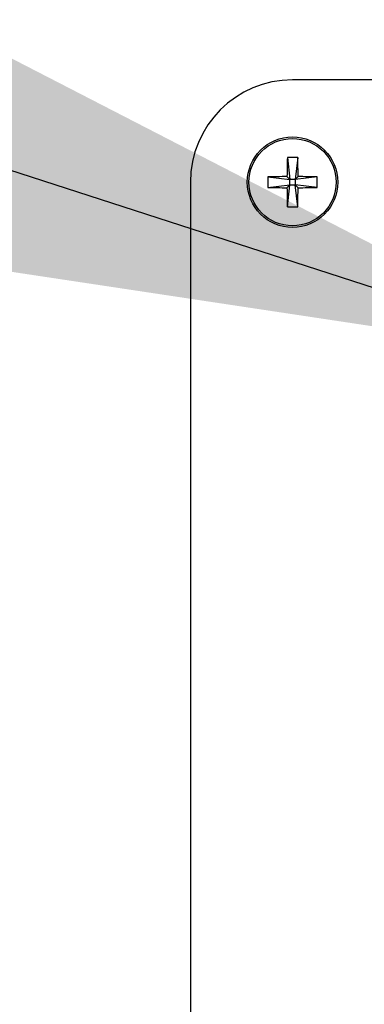
# Model space of a CAD drawing. Units: inches. Extents: x 0.3 to 10.6, y 0.4 to 8.2.
# Drawn here: x 1.7 to 1.7, y 4.8 to 4.9 of the extents above; entities that cross this region are included whole.
import ezdxf

# ---------------------------------------------------------------- set-up
doc = ezdxf.new("R2010")
doc.units = ezdxf.units.IN
doc.header["$MEASUREMENT"] = 0
doc.layers.add('DIMENSION', color=15, linetype='Continuous')
doc.dimstyles.new('SLDDIMSTYLE2', dxfattribs={"dimtxt": 0.18, "dimasz": 0.08, "dimexe": 0, "dimexo": 0.0625, "dimgap": 0, "dimtad": 0, "dimtih": 1, "dimtoh": 1, "dimdec": 0, "dimrnd": 1e-09, "dimzin": 0, "dimdsep": 46, "dimlunit": 5, "dimtxsty": 'Standard', "dimsah": 1, "dimcen": 0.09, "dimadec": 0, "dimazin": 0, "dimtfac": 0.08, "dimtdec": 0, "dimtofl": 0, "dimtmove": 0, "dimatfit": 3, "dimfxl": 1, "dimfrac": 2, "dimtolj": 1, "dimtzin": 0, "dimarcsym": 0})

msp = doc.modelspace()

# ---------------------------------------------------------------- linework, layer by layer
at = {"color": 7, "linetype": 'Continuous', "lineweight": 25}
for p, q in [((1.8380385626, 4.8958848746), (1.7067885775, 4.8958848746)), ((1.706312503, 4.8887672528), (1.7065323538, 4.8867661266)), ((1.7072649453, 4.8887671648), (1.7070448305, 4.8867660973)), ((1.7045312569, 4.8869862121), (1.7065323538, 4.8867661266)), ((1.7062795327, 4.8870189477), (1.7065323538, 4.8867661266)), ((1.7065322951, 4.8862536205), (1.7065323538, 4.8867661266)), ((1.7070448305, 4.8867660973), (1.7065323538, 4.8867661266)), ((1.7070448305, 4.8867660973), (1.7070448012, 4.8862535912)), ((1.7070448305, 4.8867660973), (1.7072976809, 4.887018889)), ((1.7090459567, 4.8869859187), (1.7070448305, 4.8867660973)), ((1.6974135764, 4.8865098736), (1.6974135764, 4.7302598613)), ((1.7045311982, 4.8860337991), (1.7065322951, 4.8862536205)), ((1.7065322951, 4.8862536205), (1.706279474, 4.8860008288)), ((1.7063122096, 4.884252553), (1.7065322951, 4.8862536205)), ((1.7065322951, 4.8862536205), (1.7070448012, 4.8862535912)), ((1.7072646226, 4.8842524943), (1.7070448012, 4.8862535912)), ((1.7072975929, 4.8860007701), (1.7070448012, 4.8862535912)), ((1.7090458981, 4.8860335058), (1.7070448012, 4.8862535912))]:
    msp.add_line(p, q, dxfattribs=at)
for radius in [0.00415, 0.0039993462757527]:
    msp.add_circle((1.7067885727, 4.8865098604), radius, dxfattribs=at)
for centre, radius, start, end in [((1.7067885727, 4.8865098604), 0.0093749999999999, 90, 180), ((1.777179344, 4.8865563522), 0.070901320474282, 178.2130683469, 179.626171164), ((1.7067877943, 4.878703559), 0.0100749111981615, 87.2854383498, 92.7039741949), ((1.6363836387, 4.8865655022), 0.0709154916142874, 0.3663139218, 1.7791070828), ((1.7146014064, 4.8865093853), 0.0100814322380622, 177.2890400304, 182.7039014486), ((1.7067241359, 4.8165740035), 0.0704463471906623, 90.3616093631, 91.7838116416), ((1.7068383789, 4.8162956815), 0.0707246989777114, 88.2112975371, 89.6279057286), ((1.6989672582, 4.8865103331), 0.010089913104323, 357.2913173981, 2.701624081), ((1.7067386955, 4.9567197635), 0.070720425675187, 268.2112547355, 269.6279485303), ((1.7770199632, 4.886450966), 0.070741921322944, 180.3645806398, 181.7808403648), ((1.6367465269, 4.8864568258), 0.0705525400195082, 358.2095690787, 359.629634187), ((1.7068505007, 4.9565806055), 0.0705812514285865, 270.362938685, 271.7824463322), ((1.7067890357, 4.8943110547), 0.0100697973645104, 267.2859094687, 272.7070320102)]:
    msp.add_arc(centre, radius, start, end, dxfattribs=at)

# ---------------------------------------------------------------- leaders
at = {"layer": 'DIMENSION', "color": 7}
msp.add_leader([(1.7347383462, 4.8701957061), (1.0793597136, 5.0819214472), (0.8993597136, 5.0819214472)], dimstyle='SLDDIMSTYLE2', dxfattribs=at)

doc.saveas('drawing.dxf')
